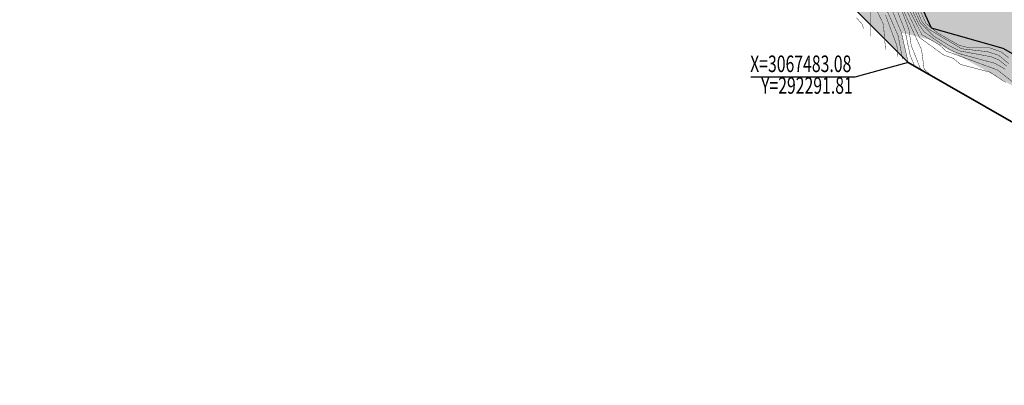
# Model space of a CAD drawing. Extents: x 279628 to 293149, y 3054775 to 3074212.
# Drawn here: x 291970 to 292327, y 3067366 to 3067499 of the extents above; entities that cross this region are included whole.
import ezdxf
from ezdxf.enums import TextEntityAlignment as Align

# ---------------------------------------------------------------- set-up
doc = ezdxf.new("R2010")
doc.units = 0
doc.header["$PDSIZE"] = 2
for name, color, linetype in [('DGX', 251, 'Continuous'), ('pipe_cen', 1, 'Continuous'), ('坐标', 9, 'Continuous')]:
    doc.layers.add(name, color=color, linetype=linetype)
for name, color, linetype, true_color in [('着色-其他草地', 7, 'Continuous', 0xc8dc64), ('着色-旱地', 7, 'Continuous', 0xffffc8), ('着色-河流水面', 7, 'Continuous', 0x96f0ff)]:
    doc.layers.add(name, color=color, linetype=linetype, true_color=true_color)
doc.styles.add('宋体6', font='txt', dxfattribs={"width": 0.7})

msp = doc.modelspace()

# ---------------------------------------------------------------- hatches: boundary and pattern name
at = {"layer": '着色-其他草地', "linetype": 'Continuous'}
msp.add_hatch(color=256, dxfattribs=at).paths.add_polyline_path([(292153.88, 3068461.41), (292153.16, 3068458.54), (292138.32, 3068431.26), (292124.6, 3068399.43), (292108.91, 3068367.59), (292093.23, 3068342.12), (292073.44, 3068323.06), (292054.15, 3068293.53), (292045.43, 3068273.01), (292041.39, 3068237.88), (292034.86, 3068214.56), (292021.6, 3068191.47), (292020.61, 3068184.93), (292038.08, 3068185.92), (292041.05, 3068174.21), (292039.86, 3068163.5), (292043.63, 3068145.26), (292050.78, 3068127.8), (292053.72, 3068113.9), (292047.5, 3068100.28), (292042.49, 3068096.27), (292042.29, 3068078.44), (292034.82, 3068061.98), (292027.55, 3068058.97), (292027.76, 3068036.25), (292024.87, 3068010.64), (292026.73, 3067998.66), (292024.03, 3067971.83), (292026.96, 3067958.27), (292019.65, 3067943.04), (292015.26, 3067929.69), (292009.3, 3067923.88), (292015.52, 3067862.08), (292024.13, 3067750.87), (292065.11, 3067709.87), (292108.49, 3067703.6), (292124.86, 3067691.94), (292139.17, 3067683.73), (292147.19, 3067670.8), (292156.36, 3067655.24), (292145.88, 3067646.02), (292142.61, 3067642), (292136.79, 3067638.16), (292187.91, 3067587.03), (292183.99, 3067605.98), (292190.19, 3067611.23), (292199.32, 3067614.58), (292188.47, 3067627.66), (292185.33, 3067635.22), (292183.79, 3067646.35), (292164.98, 3067664.6), (292161.11, 3067672.48), (292164.2, 3067679.95), (292171.47, 3067684.85), (292175.17, 3067684.03), (292186.56, 3067676.2), (292192.41, 3067670.38), (292203.28, 3067660.43), (292210.05, 3067652.62), (292216.46, 3067643.49), (292218.88, 3067635.99), (292212.08, 3067631.79), (292206.35, 3067622.76), (292207.69, 3067609.29), (292216.53, 3067578.29), (292235.18, 3067564.57), (292245.63, 3067536.8), (292245.63, 3067530.44), (292245.05, 3067529.86), (292291.81, 3067483.08), (292289.36, 3067493.93), (292299.94, 3067491.35), (292324.22, 3067477.78), (292347.55, 3067465.89), (292363.92, 3067456.44), (292378.46, 3067452.99), (292395.18, 3067440.96), (292398.4, 3067432.05), (292402.03, 3067426.13), (292408.44, 3067416.27), (292418.09, 3067416.27), (292422.4, 3067419.85), (292419.8, 3067428.58), (292431.85, 3067429.21), (292467.77, 3067419.25), (292477.99, 3067416.42), (292493.79, 3067418.09), (292505.71, 3067415.45), (292517.06, 3067412.94), (292514.74, 3067408.93), (292527.75, 3067410.22), (292536.64, 3067414.4), (292570.27, 3067410.65), (292597, 3067417.01), (292604.79, 3067421.5), (292623.52, 3067419.31), (292647.66, 3067427.59), (292677.06, 3067421.37), (292707.11, 3067415.01), (292711.45, 3067416), (292773.42, 3067450.11), (292802.86, 3067498.16), (292777.04, 3067512.66), (292765.28, 3067517.37), (292752.6, 3067522.93), (292745.82, 3067526.85), (292735.6, 3067529.73), (292730.94, 3067532.42), (292712.4, 3067538.93), (292706.68, 3067539.52), (292702.74, 3067540.64), (292698.4, 3067536.63), (292692.74, 3067533.31), (292651.52, 3067527.61), (292614.78, 3067519.59), (292599.88, 3067514.45), (292567.26, 3067514.45), (292541.13, 3067514.02), (292522.77, 3067521.22), (292485.14, 3067536.05), (292468.93, 3067548.54), (292400.28, 3067581.42), (292374.73, 3067605.14), (292377.86, 3067613.07), (292369.82, 3067622.41), (292339, 3067654.21), (292317.52, 3067677.67), (292303.15, 3067681.43), (292289.92, 3067690.65), (292280.61, 3067699.61), (292274.78, 3067707.75), (292274.78, 3067715.6), (292276.82, 3067724.3), (292274.27, 3067733.67), (292268.8, 3067745.4), (292264.42, 3067756.74), (292255.84, 3067773.59), (292251.45, 3067781.39), (292250.01, 3067788.46), (292240.4, 3067805.92), (292235.21, 3067817.29), (292228.51, 3067839.79), (292227.27, 3067848.44), (292227.43, 3067857.17), (292224.48, 3067881.05), (292219.28, 3067913.23), (292212.21, 3067928.61), (292186.86, 3067982.59), (292174.02, 3068025.13), (292161.1, 3068073), (292161.1, 3068097.42), (292159.53, 3068114.09), (292159.84, 3068147.61), (292164.14, 3068176.08), (292171.53, 3068188.89), (292175.02, 3068217.6), (292197.94, 3068277.23), (292220.54, 3068327.95), (292243.96, 3068382.14), (292247.79, 3068399.5), (292251.47, 3068411.64), (292260.86, 3068424.79), (292268.5, 3068424.67), (292284.44, 3068434.97), (292310.03, 3068443.55), (292350.77, 3068450.82), (292365.33, 3068461.18), (292386.24, 3068484.16), (292406.64, 3068497.19), (292432.04, 3068531.68), (292450, 3068552.57), (292457.17, 3068564.01), (292463.22, 3068595.13), (292464.75, 3068600.74), (292478.5, 3068614.92), (292484.8, 3068627.92), (292489.02, 3068655.34), (292493.23, 3068669.02), (292490.41, 3068683.53), (292487.64, 3068695.76), (292489.71, 3068700.34), (292479.2, 3068710.97), (292476.48, 3068715.41), (292465.92, 3068719.87), (292461.99, 3068726.15), (292460.34, 3068740.86), (292440.1, 3068798.03), (292424.16, 3068816.93), (292412.89, 3068847.25), (292412.91, 3068884.99), (292413.89, 3068895.15), (292393.86, 3068900.89), (292330.03, 3068917.83), (292339.76, 3068882.21), (292296.71, 3068899.12), (292294.74, 3068892.15), (292310.96, 3068873.07), (292293.44, 3068858.19), (292342.88, 3068831.29), (292333.29, 3068788.67), (292304.76, 3068774.17), (292284.94, 3068701.06), (292239.17, 3068620.29), (292199.78, 3068550.66), (292157.89, 3068469.24), (292154.58, 3068462.8)])
at = {"layer": '着色-旱地', "ltscale": 2}
msp.add_hatch(color=256, dxfattribs=at).paths.add_polyline_path([(292867.9, 3067605.87), (292686.36, 3068048), (292648.12, 3068323.78), (292763.33, 3068536.51), (292731.39, 3068815.98), (292143.8, 3068984.43), (292013.5, 3068838.65), (291974.62, 3068463.83), (292029.02, 3067761.32), (292296.7, 3067493.53), (292450.47, 3067405.45), (292624.63, 3067376.44), (292778.26, 3067460.22)])
at = {"layer": '着色-河流水面', "true_color": 0x96f0ff}
msp.add_hatch(color=131, dxfattribs=at).paths.add_polyline_path([(292177.74, 3067977.75), (292152.61, 3068054.75), (292147.3, 3068081.87), (292144.6, 3068135.75), (292145.95, 3068166.19), (292154.86, 3068248.8), (292184.89, 3068324.87), (292207, 3068363.95), (292253.4, 3068431.9), (292284.39, 3068461.07), (292320.77, 3068514.02), (292383.59, 3068575.09), (292417.07, 3068612.21), (292450.35, 3068662.79), (292462.66, 3068682.38), (292454, 3068709.26), (292453.09, 3068733.86), (292430.02, 3068796.38), (292410.56, 3068829.64), (292401.25, 3068886.14), (292403.46, 3068898.07), (292318.03, 3068922.15), (292320.63, 3068900.45), (292330.65, 3068876.53), (292343.46, 3068862.62), (292349.02, 3068856.87), (292383.12, 3068767.88), (292381.47, 3068731.21), (292359.33, 3068671.72), (292335.67, 3068645.78), (292304.37, 3068630.53), (292262.39, 3068629), (292234.95, 3068601.16), (292212.23, 3068567.56), (292163.24, 3068467.15), (292154.77, 3068437.6), (292134.28, 3068398.98), (292118.96, 3068351.52), (292102.1, 3068299.73), (292091.67, 3068275.66), (292087.11, 3068260.8), (292078.39, 3068224.16), (292064.79, 3068165.51), (292060.39, 3068099.81), (292063.26, 3068060.81), (292062.03, 3068040.7), (292064.77, 3068022.21), (292066.73, 3067996.54), (292064.92, 3067984.69), (292058.33, 3067967.32), (292057.41, 3067955.87), (292058.59, 3067944.43), (292063.44, 3067939.78), (292064.86, 3067926.66), (292068.6, 3067917.21), (292069.96, 3067908.05), (292070.13, 3067896.6), (292070.81, 3067886.7), (292066.5, 3067880.41), (292063.23, 3067872.06), (292065.9, 3067865.94), (292064.07, 3067835.6), (292065.59, 3067809.85), (292092.27, 3067770.37), (292125.69, 3067748.11), (292173.77, 3067703.94), (292212.9, 3067667.43), (292245.51, 3067606.81), (292252.22, 3067569.18), (292262.29, 3067547.95), (292285.03, 3067528.57), (292300.13, 3067495.67), (292326.16, 3067488.34), (292371.13, 3067462.8), (292416.25, 3067450.03), (292466.22, 3067435.94), (292507.83, 3067427.87), (292592.92, 3067434.08), (292648.15, 3067464.15), (292694.2, 3067475.46), (292734.01, 3067470), (292764.45, 3067454.01), (292773.42, 3067450.11), (292794.53, 3067484.15), (292755.8, 3067511), (292735.61, 3067522.56), (292714.21, 3067525.68), (292626.63, 3067512.75), (292580.69, 3067504.06), (292497.68, 3067511.16), (292411.53, 3067513.92), (292369.34, 3067524.74), (292338.64, 3067545.02), (292304.63, 3067585.33), (292288.35, 3067637.08), (292269.73, 3067699.52), (292249.79, 3067749.97), (292229.85, 3067800.16), (292217.73, 3067839.16), (292211.19, 3067883.07)])

# ---------------------------------------------------------------- linework, layer by layer
at = {"layer": 'DGX', "linetype": 'Continuous', "const_width": 0.15, "flags": 128}
for points, elevation in [([(292291.81, 3067483.08), (292289.36, 3067493.93), (292280.77, 3067514.48)], 308), ([(292296.39, 3067480.46), (292292.92, 3067489.26), (292292.08, 3067495.04), (292285.6, 3067512.25)], 306), ([(292294.19, 3067481.72), (292292.52, 3067485.73), (292290.68, 3067494.59), (292284.27, 3067511.1)], 307), ([(292289.78, 3067484.25), (292288.18, 3067492.78), (292282.99, 3067504.53)], 309), ([(292327.55, 3067481.76), (292324.68, 3067484.04), (292321.95, 3067485.19), (292310.61, 3067487.27), (292307.32, 3067488.87), (292300.96, 3067492.76), (292296.24, 3067497.48), (292293.05, 3067504.57)], 301), ([(292278.16, 3067492.59), (292278.19, 3067503.32)], 312), ([(292283.61, 3067487.79), (292282.83, 3067496.97), (292280.51, 3067501.83)], 311), ([(292300.17, 3067478.3), (292297.58, 3067480.78), (292296.66, 3067487.71), (292290.21, 3067501.77)], 305), ([(292327.08, 3067475.93), (292321.35, 3067479.63), (292310.79, 3067482.39), (292308.28, 3067484.56), (292304.62, 3067485.86), (292295.9, 3067492.19), (292291.17, 3067502.27)], 304), ([(292335.19, 3067471.67), (292324.19, 3067480.39), (292305.55, 3067487.25), (292303.09, 3067489.53), (292296.78, 3067493.18), (292291.81, 3067503.03)], 303), ([(292327.04, 3067480.65), (292323.27, 3067482.8), (292310.11, 3067486.36), (292306.43, 3067488.06), (292297.67, 3067494.16), (292295.66, 3067496.97), (292292.43, 3067503.8)], 302), ([(292328.22, 3067482.75), (292324.57, 3067485.75), (292320.54, 3067487.02), (292311.18, 3067488.09), (292298.96, 3067495.39), (292296.73, 3067498.04), (292294.23, 3067504.1)], 300), ([(292275.63, 3067495.36), (292275.2, 3067496.91), (292273.03, 3067499.36)], 313), ([(292288.06, 3067485.23), (292287.72, 3067489.23), (292283.59, 3067500.34)], 310)]:
    msp.add_lwpolyline(points, dxfattribs=dict(at, elevation=elevation))
at = {"layer": 'DGX', "linetype": 'Continuous', "const_width": 0.15}
msp.add_lwpolyline([(292328.23, 3067484.8), (292325.54, 3067486.95), (292321.33, 3067488.43), (292313.87, 3067488.44), (292310.23, 3067489.34), (292302.35, 3067493.94), (292298.27, 3067497.26), (292295.04, 3067504.4)], dxfattribs=at)
at = {"layer": 'pipe_cen', "color": 6, "linetype": 'Continuous', "lineweight": 35, "ltscale": 0.3}
msp.add_lwpolyline([(292863.01, 3067595.42), (292681.47, 3068037.55), (292643.23, 3068313.33), (292758.45, 3068526.06), (292726.5, 3068805.53), (292138.92, 3068973.98), (292008.61, 3068828.2), (291969.73, 3068453.38), (292024.13, 3067750.87), (292291.81, 3067483.08), (292445.58, 3067395), (292619.74, 3067365.99), (292773.37, 3067449.77), (292863.01, 3067595.42)], dxfattribs=at)
at = {"layer": '坐标', "color": 5, "lineweight": -3, "ltscale": 0.3}
msp.add_lwpolyline([(292092.27, 3067770.37), (292125.69, 3067748.11), (292173.77, 3067703.94), (292212.9, 3067667.43), (292245.51, 3067606.81), (292252.22, 3067569.18), (292262.29, 3067547.95), (292285.03, 3067528.57), (292300.13, 3067495.67), (292326.16, 3067488.34), (292371.13, 3067462.8), (292416.25, 3067450.03), (292466.22, 3067435.94), (292507.83, 3067427.87), (292592.92, 3067434.08), (292648.15, 3067464.15), (292694.2, 3067475.46), (292734.01, 3067470), (292764.45, 3067454.01), (292773.42, 3067450.11)], dxfattribs=at)
at = {"layer": '坐标', "color": 9, "lineweight": -3, "ltscale": 0.3}
msp.add_lwpolyline([(292291.81, 3067483.08), (292272.51, 3067477.76), (292234.82, 3067477.76)], dxfattribs=at)
at = {"layer": '坐标', "color": 1, "lineweight": -3, "ltscale": 0.3}
msp.add_point((292291.81, 3067483.08), dxfattribs=at)

# ---------------------------------------------------------------- texts
at = {"layer": '坐标', "color": 3, "lineweight": -3, "ltscale": 0.3, "style": '宋体6', "width": 0.7}
msp.add_text('X=3067483.08', height=6, dxfattribs=at).set_placement((292271.21, 3067477.76), align=Align.BOTTOM_RIGHT)
msp.add_text('Y=292291.81', height=6, dxfattribs=at).set_placement((292271.73, 3067477.76), align=Align.TOP_RIGHT)

doc.saveas('drawing.dxf')
